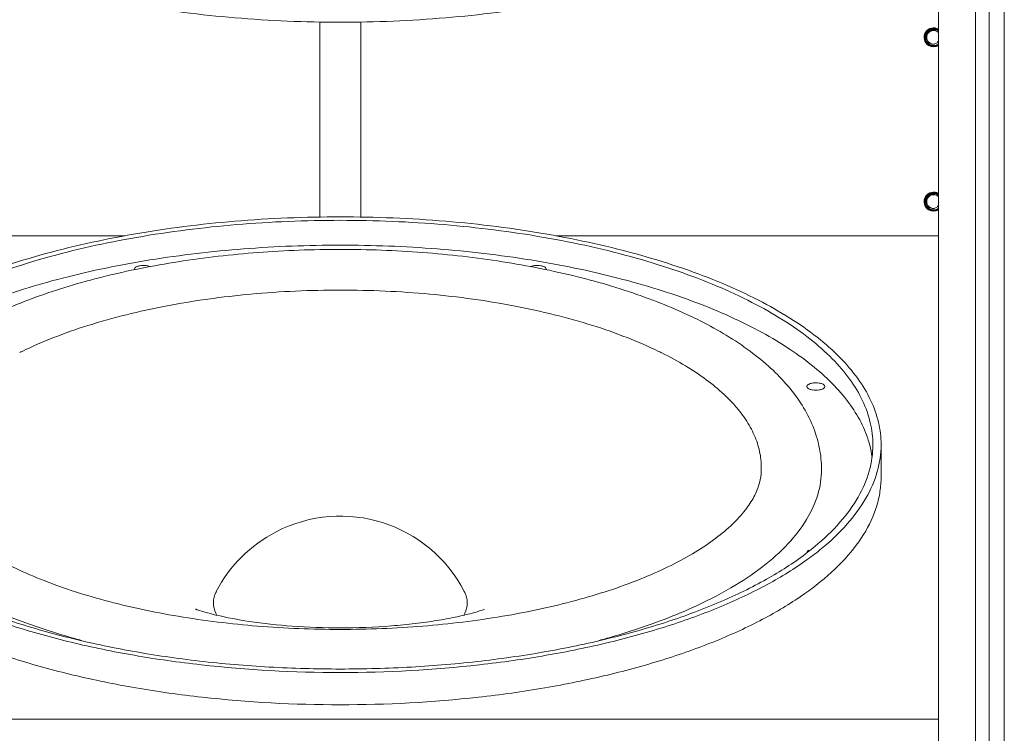
# Model space of a CAD drawing. Extents: x 13 to 460, y 50 to 791.
# Drawn here: x 118 to 164, y 186 to 220 of the extents above; entities that cross this region are included whole.
import ezdxf

# ---------------------------------------------------------------- set-up
doc = ezdxf.new("R2010")
doc.units = 0
doc.header["$MEASUREMENT"] = 0
doc.layers.add('レイヤー 1', color=7, linetype='Continuous', lineweight=0)

msp = doc.modelspace()

# ---------------------------------------------------------------- linework, layer by layer
at = {"layer": 'レイヤー 1', "color": 18, "lineweight": 0, "true_color": 0x040000}
for p, q in [((163.941, 263.813), (163.941, 166.472)), ((162.587, 169.503), (162.587, 260.784)), ((163.232, 260.783), (163.232, 169.502)), ((160.846, 170.792), (160.846, 259.495)), ((131.709, 210.54), (131.709, 219.746)), ((133.642, 210.54), (133.642, 219.746)), ((122.532, 209.664), (104.505, 209.664)), ((160.846, 209.664), (142.819, 209.664)), ((154.969, 200.591), (154.967, 200.596)), ((158.138, 199.833), (158.138, 198.313)), ((155.332, 198.665), (155.332, 198.682)), ((160.846, 186.908), (104.505, 186.908))]:
    msp.add_line(p, q, dxfattribs=at)
for points, knots in [([(107.212, 230.453), (107.212, 230.1), (107.255, 229.746), (107.336, 229.401), (107.419, 229.042), (107.544, 228.694), (107.702, 228.361), (107.871, 228.001), (108.078, 227.661), (108.309, 227.34), (108.563, 226.987), (108.846, 226.657), (109.151, 226.348), (109.485, 226.008), (109.845, 225.691), (110.219, 225.397), (110.63, 225.072), (111.061, 224.774), (111.504, 224.494), (111.987, 224.189), (112.484, 223.908), (112.993, 223.648), (113.541, 223.366), (114.102, 223.108), (114.671, 222.868), (115.279, 222.611), (115.897, 222.376), (116.523, 222.161), (117.185, 221.933), (117.854, 221.724), (118.529, 221.535), (119.978, 221.127), (121.449, 220.801), (122.932, 220.543), (124.513, 220.268), (126.107, 220.066), (127.708, 219.933), (129.36, 219.794), (131.017, 219.727), (132.675, 219.727), (134.333, 219.727), (135.991, 219.794), (137.643, 219.933), (139.243, 220.066), (140.837, 220.268), (142.42, 220.543), (143.903, 220.801), (145.374, 221.127), (146.822, 221.535), (147.497, 221.724), (148.167, 221.933), (148.829, 222.161), (149.454, 222.376), (150.073, 222.611), (150.681, 222.868), (151.249, 223.108), (151.81, 223.366), (152.359, 223.648), (152.867, 223.908), (153.364, 224.189), (153.848, 224.494), (154.29, 224.774), (154.72, 225.072), (155.132, 225.397), (155.507, 225.691), (155.866, 226.008), (156.2, 226.348), (156.506, 226.657), (156.789, 226.987), (157.042, 227.34), (157.274, 227.661), (157.481, 228.001), (157.648, 228.361), (157.806, 228.694), (157.932, 229.042), (158.015, 229.401), (158.097, 229.746), (158.138, 230.1), (158.138, 230.453)], [0, 0, 0, 0, 1, 1, 1, 2, 2, 2, 3, 3, 3, 4, 4, 4, 5, 5, 5, 6, 6, 6, 7, 7, 7, 8, 8, 8, 9, 9, 9, 10, 10, 10, 11, 11, 11, 12, 12, 12, 13, 13, 13, 14, 14, 14, 15, 15, 15, 16, 16, 16, 17, 17, 17, 18, 18, 18, 19, 19, 19, 20, 20, 20, 21, 21, 21, 22, 22, 22, 23, 23, 23, 24, 24, 24, 25, 25, 25, 26, 26, 26, 26]), ([(160.851, 219.395), (160.638, 219.526), (160.36, 219.46), (160.229, 219.247), (160.1, 219.035), (160.166, 218.756), (160.377, 218.626), (160.523, 218.538), (160.705, 218.538), (160.851, 218.626)], [0, 0, 0, 0, 1, 1, 1, 2, 2, 2, 3, 3, 3, 3]), ([(160.824, 219.374), (160.624, 219.489), (160.368, 219.421), (160.251, 219.221), (160.135, 219.02), (160.204, 218.764), (160.405, 218.649), (160.534, 218.573), (160.695, 218.573), (160.824, 218.649)], [0, 0, 0, 0, 1, 1, 1, 2, 2, 2, 3, 3, 3, 3]), ([(160.847, 219.343), (160.664, 219.472), (160.411, 219.428), (160.283, 219.244), (160.153, 219.06), (160.198, 218.807), (160.381, 218.679), (160.52, 218.581), (160.708, 218.581), (160.847, 218.679)], [0, 0, 0, 0, 1, 1, 1, 2, 2, 2, 3, 3, 3, 3]), ([(160.846, 219.32), (160.676, 219.448), (160.433, 219.415), (160.304, 219.243), (160.177, 219.073), (160.211, 218.83), (160.382, 218.701), (160.519, 218.598), (160.709, 218.598), (160.847, 218.702)], [0, 0, 0, 0, 1, 1, 1, 2, 2, 2, 3, 3, 3, 3]), ([(160.843, 219.237), (160.718, 219.364), (160.514, 219.366), (160.388, 219.24), (160.26, 219.116), (160.259, 218.912), (160.385, 218.785), (160.441, 218.728), (160.514, 218.694), (160.594, 218.689)], [0, 0, 0, 0, 1, 1, 1, 2, 2, 2, 3, 3, 3, 3]), ([(160.422, 218.742), (160.406, 218.753), (160.391, 218.765), (160.376, 218.779), (160.361, 218.792), (160.348, 218.806), (160.338, 218.822), (160.325, 218.838), (160.314, 218.855), (160.305, 218.873), (160.297, 218.891), (160.29, 218.909), (160.284, 218.928), (160.279, 218.947), (160.274, 218.967), (160.272, 218.986), (160.271, 219.005), (160.269, 219.026), (160.271, 219.045), (160.272, 219.065), (160.274, 219.085), (160.279, 219.105), (160.284, 219.123), (160.29, 219.142), (160.297, 219.159), (160.305, 219.178), (160.314, 219.195), (160.325, 219.213), (160.336, 219.229), (160.348, 219.245), (160.36, 219.26), (160.374, 219.274), (160.389, 219.287), (160.404, 219.3), (160.42, 219.312), (160.436, 219.323), (160.453, 219.333), (160.471, 219.342), (160.489, 219.351), (160.507, 219.357), (160.527, 219.363), (160.545, 219.368), (160.564, 219.372), (160.584, 219.376), (160.604, 219.377), (160.624, 219.378), (160.644, 219.378), (160.663, 219.377), (160.683, 219.373)], [0, 0, 0, 0, 1, 1, 1, 2, 2, 2, 3, 3, 3, 4, 4, 4, 5, 5, 5, 6, 6, 6, 7, 7, 7, 8, 8, 8, 9, 9, 9, 10, 10, 10, 11, 11, 11, 12, 12, 12, 13, 13, 13, 14, 14, 14, 15, 15, 15, 16, 16, 16, 16]), ([(160.593, 218.689), (160.62, 218.691), (160.646, 218.695), (160.671, 218.703), (160.695, 218.712), (160.72, 218.722), (160.741, 218.736), (160.764, 218.75), (160.784, 218.766), (160.802, 218.786), (160.82, 218.806), (160.835, 218.827), (160.846, 218.851)], [0, 0, 0, 0, 1, 1, 1, 2, 2, 2, 3, 3, 3, 4, 4, 4, 4]), ([(160.851, 211.66), (160.638, 211.79), (160.36, 211.724), (160.229, 211.512), (160.1, 211.299), (160.166, 211.021), (160.377, 210.89), (160.523, 210.802), (160.705, 210.802), (160.851, 210.89)], [0, 0, 0, 0, 1, 1, 1, 2, 2, 2, 3, 3, 3, 3]), ([(160.824, 211.638), (160.624, 211.753), (160.368, 211.685), (160.251, 211.485), (160.135, 211.285), (160.204, 211.029), (160.405, 210.913), (160.534, 210.837), (160.695, 210.837), (160.824, 210.913)], [0, 0, 0, 0, 1, 1, 1, 2, 2, 2, 3, 3, 3, 3]), ([(160.847, 211.607), (160.664, 211.737), (160.411, 211.692), (160.283, 211.508), (160.153, 211.324), (160.198, 211.072), (160.381, 210.943), (160.52, 210.845), (160.708, 210.845), (160.847, 210.943)], [0, 0, 0, 0, 1, 1, 1, 2, 2, 2, 3, 3, 3, 3]), ([(160.846, 211.584), (160.676, 211.713), (160.433, 211.679), (160.304, 211.507), (160.177, 211.337), (160.211, 211.095), (160.382, 210.965), (160.519, 210.862), (160.709, 210.862), (160.847, 210.967)], [0, 0, 0, 0, 1, 1, 1, 2, 2, 2, 3, 3, 3, 3]), ([(160.843, 211.502), (160.718, 211.629), (160.514, 211.63), (160.388, 211.504), (160.26, 211.38), (160.259, 211.176), (160.385, 211.049), (160.441, 210.992), (160.514, 210.959), (160.594, 210.954)], [0, 0, 0, 0, 1, 1, 1, 2, 2, 2, 3, 3, 3, 3]), ([(160.422, 211.006), (160.406, 211.016), (160.391, 211.029), (160.376, 211.042), (160.361, 211.056), (160.348, 211.071), (160.338, 211.086), (160.325, 211.103), (160.314, 211.12), (160.305, 211.137), (160.297, 211.156), (160.29, 211.173), (160.284, 211.192), (160.279, 211.212), (160.274, 211.23), (160.272, 211.25), (160.271, 211.27), (160.269, 211.29), (160.271, 211.31), (160.272, 211.33), (160.274, 211.348), (160.279, 211.368), (160.284, 211.387), (160.29, 211.407), (160.297, 211.424), (160.305, 211.443), (160.314, 211.46), (160.325, 211.476), (160.336, 211.494), (160.348, 211.509), (160.36, 211.524), (160.374, 211.539), (160.389, 211.552), (160.404, 211.565), (160.42, 211.576), (160.436, 211.587), (160.453, 211.597), (160.471, 211.606), (160.489, 211.614), (160.507, 211.622), (160.527, 211.628), (160.545, 211.633), (160.564, 211.636), (160.584, 211.639), (160.604, 211.642), (160.624, 211.642), (160.644, 211.642), (160.663, 211.64), (160.683, 211.638)], [0, 0, 0, 0, 1, 1, 1, 2, 2, 2, 3, 3, 3, 4, 4, 4, 5, 5, 5, 6, 6, 6, 7, 7, 7, 8, 8, 8, 9, 9, 9, 10, 10, 10, 11, 11, 11, 12, 12, 12, 13, 13, 13, 14, 14, 14, 15, 15, 15, 16, 16, 16, 16]), ([(160.593, 210.954), (160.62, 210.955), (160.646, 210.96), (160.671, 210.967), (160.695, 210.976), (160.72, 210.986), (160.741, 211.001), (160.764, 211.015), (160.784, 211.031), (160.802, 211.051), (160.82, 211.071), (160.835, 211.092), (160.846, 211.115)], [0, 0, 0, 0, 1, 1, 1, 2, 2, 2, 3, 3, 3, 4, 4, 4, 4]), ([(158.138, 199.833), (158.138, 200.187), (158.097, 200.54), (158.015, 200.885), (157.932, 201.243), (157.806, 201.593), (157.648, 201.926), (157.481, 202.285), (157.274, 202.626), (157.042, 202.947), (156.789, 203.3), (156.506, 203.629), (156.2, 203.938), (155.866, 204.278), (155.507, 204.594), (155.132, 204.89), (154.72, 205.215), (154.29, 205.513), (153.848, 205.793), (153.364, 206.097), (152.867, 206.377), (152.359, 206.638), (151.81, 206.92), (151.249, 207.179), (150.681, 207.418), (150.073, 207.675), (149.454, 207.909), (148.829, 208.125), (148.167, 208.354), (147.497, 208.563), (146.821, 208.752), (145.374, 209.16), (143.903, 209.484), (142.42, 209.743), (140.837, 210.019), (139.243, 210.22), (137.643, 210.353), (135.992, 210.493), (134.333, 210.56), (132.676, 210.56), (131.019, 210.56), (129.36, 210.493), (127.708, 210.353), (126.107, 210.22), (124.513, 210.019), (122.932, 209.743), (121.449, 209.484), (119.978, 209.16), (118.529, 208.752), (117.854, 208.563), (117.185, 208.354), (116.523, 208.125), (115.897, 207.909), (115.279, 207.675), (114.671, 207.418), (114.102, 207.179), (113.541, 206.92), (112.993, 206.638), (112.484, 206.377), (111.987, 206.097), (111.504, 205.793), (111.061, 205.513), (110.63, 205.215), (110.219, 204.89), (109.845, 204.594), (109.485, 204.278), (109.151, 203.938), (108.846, 203.629), (108.563, 203.3), (108.309, 202.947), (108.078, 202.626), (107.871, 202.285), (107.702, 201.926), (107.544, 201.593), (107.419, 201.243), (107.335, 200.885), (107.255, 200.54), (107.212, 200.187), (107.212, 199.833)], [0, 0, 0, 0, 1, 1, 1, 2, 2, 2, 3, 3, 3, 4, 4, 4, 5, 5, 5, 6, 6, 6, 7, 7, 7, 8, 8, 8, 9, 9, 9, 10, 10, 10, 11, 11, 11, 12, 12, 12, 13, 13, 13, 14, 14, 14, 15, 15, 15, 16, 16, 16, 17, 17, 17, 18, 18, 18, 19, 19, 19, 20, 20, 20, 21, 21, 21, 22, 22, 22, 23, 23, 23, 24, 24, 24, 25, 25, 25, 26, 26, 26, 26]), ([(107.599, 199.833), (107.599, 200.18), (107.641, 200.53), (107.72, 200.869), (107.803, 201.222), (107.926, 201.567), (108.082, 201.895), (108.248, 202.247), (108.451, 202.582), (108.68, 202.899), (108.928, 203.246), (109.208, 203.571), (109.508, 203.876), (109.837, 204.211), (110.191, 204.522), (110.561, 204.813), (110.966, 205.133), (111.389, 205.427), (111.825, 205.702), (112.301, 206.002), (112.791, 206.278), (113.291, 206.535), (113.832, 206.812), (114.384, 207.067), (114.944, 207.302), (115.544, 207.556), (116.152, 207.786), (116.768, 207.998), (117.419, 208.225), (118.079, 208.43), (118.743, 208.616), (120.171, 209.018), (121.619, 209.339), (123.08, 209.592), (124.638, 209.865), (126.208, 210.062), (127.783, 210.194), (129.41, 210.33), (131.042, 210.397), (132.675, 210.397), (134.309, 210.397), (135.941, 210.33), (137.569, 210.194), (139.144, 210.062), (140.714, 209.865), (142.272, 209.592), (143.732, 209.339), (145.182, 209.018), (146.608, 208.616), (147.273, 208.43), (147.932, 208.225), (148.583, 207.998), (149.199, 207.786), (149.808, 207.556), (150.407, 207.302), (150.967, 207.067), (151.52, 206.812), (152.06, 206.535), (152.561, 206.278), (153.051, 206.002), (153.526, 205.702), (153.962, 205.427), (154.386, 205.133), (154.791, 204.813), (155.159, 204.522), (155.514, 204.211), (155.843, 203.876), (156.142, 203.571), (156.423, 203.246), (156.672, 202.899), (156.9, 202.582), (157.104, 202.247), (157.271, 201.895), (157.426, 201.567), (157.548, 201.222), (157.631, 200.869), (157.711, 200.53), (157.752, 200.18), (157.752, 199.833)], [0, 0, 0, 0, 1, 1, 1, 2, 2, 2, 3, 3, 3, 4, 4, 4, 5, 5, 5, 6, 6, 6, 7, 7, 7, 8, 8, 8, 9, 9, 9, 10, 10, 10, 11, 11, 11, 12, 12, 12, 13, 13, 13, 14, 14, 14, 15, 15, 15, 16, 16, 16, 17, 17, 17, 18, 18, 18, 19, 19, 19, 20, 20, 20, 21, 21, 21, 22, 22, 22, 23, 23, 23, 24, 24, 24, 25, 25, 25, 26, 26, 26, 26]), ([(157.605, 199.805), (157.521, 200.133), (157.401, 200.453), (157.255, 200.76), (157.097, 201.087), (156.908, 201.399), (156.698, 201.696), (156.469, 202.017), (156.213, 202.32), (155.94, 202.606), (155.642, 202.918), (155.322, 203.21), (154.989, 203.484), (154.625, 203.784), (154.243, 204.062), (153.85, 204.322), (153.425, 204.605), (152.985, 204.868), (152.536, 205.113), (152.053, 205.378), (151.559, 205.623), (151.055, 205.85), (150.519, 206.094), (149.974, 206.318), (149.423, 206.526), (148.222, 206.98), (146.993, 207.358), (145.75, 207.679), (144.395, 208.027), (143.022, 208.307), (141.642, 208.529), (140.181, 208.766), (138.71, 208.937), (137.234, 209.052), (135.718, 209.17), (134.197, 209.228), (132.675, 209.228), (131.154, 209.228), (129.633, 209.17), (128.117, 209.052), (126.641, 208.937), (125.17, 208.766), (123.709, 208.529), (122.328, 208.307), (120.957, 208.027), (119.601, 207.679), (118.358, 207.358), (117.13, 206.98), (115.928, 206.526), (115.378, 206.318), (114.832, 206.094), (114.296, 205.85), (113.794, 205.623), (113.299, 205.378), (112.815, 205.113), (112.366, 204.868), (111.926, 204.605), (111.5, 204.322), (111.108, 204.062), (110.726, 203.784), (110.362, 203.484), (110.029, 203.21), (109.709, 202.918), (109.411, 202.606), (109.139, 202.32), (108.882, 202.017), (108.654, 201.696), (108.444, 201.399), (108.255, 201.087), (108.098, 200.76), (107.95, 200.453), (107.831, 200.133), (107.746, 199.805)], [0, 0, 0, 0, 1, 1, 1, 2, 2, 2, 3, 3, 3, 4, 4, 4, 5, 5, 5, 6, 6, 6, 7, 7, 7, 8, 8, 8, 9, 9, 9, 10, 10, 10, 11, 11, 11, 12, 12, 12, 13, 13, 13, 14, 14, 14, 15, 15, 15, 16, 16, 16, 17, 17, 17, 18, 18, 18, 19, 19, 19, 20, 20, 20, 21, 21, 21, 22, 22, 22, 23, 23, 23, 24, 24, 24, 24]), ([(132.675, 209.029), (131.384, 209.029), (130.09, 208.98), (128.801, 208.883), (127.544, 208.787), (126.29, 208.644), (125.044, 208.449), (123.859, 208.263), (122.68, 208.03), (121.516, 207.739), (120.435, 207.471), (119.365, 207.151), (118.319, 206.772), (117.369, 206.426), (116.437, 206.03), (115.54, 205.565), (114.739, 205.149), (113.966, 204.679), (113.248, 204.135), (112.92, 203.886), (112.604, 203.621), (112.305, 203.338), (112.021, 203.07), (111.751, 202.786), (111.505, 202.484), (111.269, 202.195), (111.051, 201.892), (110.861, 201.571), (110.676, 201.261), (110.515, 200.937), (110.386, 200.601)], [0, 0, 0, 0, 1, 1, 1, 2, 2, 2, 3, 3, 3, 4, 4, 4, 5, 5, 5, 6, 6, 6, 7, 7, 7, 8, 8, 8, 9, 9, 9, 10, 10, 10, 10]), ([(154.967, 200.597), (154.838, 200.934), (154.678, 201.258), (154.493, 201.568), (154.303, 201.888), (154.085, 202.193), (153.85, 202.481), (153.602, 202.782), (153.334, 203.067), (153.05, 203.336), (152.75, 203.619), (152.434, 203.884), (152.106, 204.133), (151.389, 204.678), (150.615, 205.148), (149.814, 205.564), (148.917, 206.029), (147.986, 206.425), (147.036, 206.77), (145.987, 207.15), (144.918, 207.47), (143.838, 207.74), (142.673, 208.029), (141.495, 208.263), (140.309, 208.448), (139.062, 208.645), (137.809, 208.788), (136.551, 208.883), (135.261, 208.98), (133.968, 209.029), (132.675, 209.029)], [0, 0, 0, 0, 1, 1, 1, 2, 2, 2, 3, 3, 3, 4, 4, 4, 5, 5, 5, 6, 6, 6, 7, 7, 7, 8, 8, 8, 9, 9, 9, 10, 10, 10, 10]), ([(123.4, 208.274), (123.347, 208.274), (123.293, 208.27), (123.24, 208.26), (123.215, 208.255), (123.191, 208.25), (123.168, 208.244), (123.145, 208.238), (123.125, 208.232), (123.104, 208.222), (123.047, 208.197), (122.981, 208.156), (122.981, 208.097)], [0, 0, 0, 0, 1, 1, 1, 2, 2, 2, 3, 3, 3, 4, 4, 4, 4]), ([(123.722, 208.21), (123.677, 208.234), (123.627, 208.247), (123.578, 208.257), (123.519, 208.269), (123.459, 208.274), (123.4, 208.274)], [0, 0, 0, 0, 1, 1, 1, 2, 2, 2, 2]), ([(141.951, 208.274), (141.892, 208.274), (141.832, 208.269), (141.773, 208.257), (141.724, 208.248), (141.674, 208.233), (141.629, 208.211)], [0, 0, 0, 0, 1, 1, 1, 2, 2, 2, 2]), ([(142.37, 208.097), (142.37, 208.156), (142.304, 208.198), (142.247, 208.223), (142.226, 208.232), (142.205, 208.238), (142.184, 208.244), (142.161, 208.25), (142.136, 208.255), (142.111, 208.26), (142.059, 208.27), (142.005, 208.274), (141.951, 208.274)], [0, 0, 0, 0, 1, 1, 1, 2, 2, 2, 3, 3, 3, 4, 4, 4, 4]), ([(117.692, 204.228), (118.175, 204.462), (118.667, 204.676), (119.166, 204.872), (119.701, 205.082), (120.246, 205.271), (120.794, 205.445), (121.989, 205.822), (123.209, 206.119), (124.44, 206.357), (125.77, 206.612), (127.113, 206.797), (128.461, 206.921), (129.862, 207.049), (131.269, 207.112), (132.676, 207.112)], [0, 0, 0, 0, 1, 1, 1, 2, 2, 2, 3, 3, 3, 4, 4, 4, 5, 5, 5, 5]), ([(147.659, 204.228), (147.176, 204.462), (146.685, 204.676), (146.185, 204.872), (145.649, 205.082), (145.106, 205.271), (144.558, 205.445), (143.363, 205.822), (142.142, 206.119), (140.912, 206.357), (139.582, 206.612), (138.239, 206.797), (136.89, 206.921), (135.489, 207.049), (134.083, 207.112), (132.675, 207.112)], [0, 0, 0, 0, 1, 1, 1, 2, 2, 2, 3, 3, 3, 4, 4, 4, 5, 5, 5, 5]), ([(152.486, 198.46), (152.509, 198.716), (152.502, 198.974), (152.468, 199.229), (152.433, 199.49), (152.369, 199.748), (152.281, 199.995), (152.189, 200.257), (152.068, 200.51), (151.928, 200.751), (151.778, 201.011), (151.602, 201.257), (151.411, 201.49), (151.203, 201.743), (150.974, 201.982), (150.734, 202.204), (150.472, 202.449), (150.194, 202.677), (149.905, 202.891), (149.591, 203.123), (149.264, 203.34), (148.929, 203.541), (148.566, 203.761), (148.193, 203.964), (147.814, 204.153)], [0, 0, 0, 0, 1, 1, 1, 2, 2, 2, 3, 3, 3, 4, 4, 4, 5, 5, 5, 6, 6, 6, 7, 7, 7, 8, 8, 8, 8]), ([(155.069, 202.748), (155.015, 202.748), (154.962, 202.744), (154.908, 202.734), (154.885, 202.729), (154.86, 202.724), (154.836, 202.718), (154.815, 202.712), (154.794, 202.706), (154.773, 202.696), (154.716, 202.671), (154.65, 202.63), (154.65, 202.571)], [0, 0, 0, 0, 1, 1, 1, 2, 2, 2, 3, 3, 3, 4, 4, 4, 4]), ([(155.488, 202.572), (155.488, 202.63), (155.422, 202.672), (155.365, 202.697), (155.343, 202.706), (155.322, 202.712), (155.302, 202.718), (155.278, 202.724), (155.254, 202.729), (155.229, 202.734), (155.176, 202.744), (155.122, 202.748), (155.069, 202.748)], [0, 0, 0, 0, 1, 1, 1, 2, 2, 2, 3, 3, 3, 4, 4, 4, 4]), ([(154.65, 202.572), (154.65, 202.513), (154.716, 202.471), (154.773, 202.446), (154.794, 202.437), (154.815, 202.431), (154.835, 202.425), (154.86, 202.419), (154.884, 202.412), (154.909, 202.409), (154.962, 202.399), (155.015, 202.395), (155.069, 202.395)], [0, 0, 0, 0, 1, 1, 1, 2, 2, 2, 3, 3, 3, 4, 4, 4, 4]), ([(155.069, 202.395), (155.122, 202.395), (155.176, 202.399), (155.229, 202.409), (155.253, 202.412), (155.278, 202.418), (155.301, 202.425), (155.322, 202.431), (155.344, 202.437), (155.365, 202.447), (155.422, 202.471), (155.488, 202.513), (155.488, 202.571)], [0, 0, 0, 0, 1, 1, 1, 2, 2, 2, 3, 3, 3, 4, 4, 4, 4]), ([(155.332, 198.682), (155.331, 199.007), (155.299, 199.33), (155.238, 199.65), (155.176, 199.97), (155.086, 200.286), (154.969, 200.591)], [0, 0, 0, 0, 1, 1, 1, 2, 2, 2, 2]), ([(157.752, 199.833), (157.752, 199.416), (157.691, 198.997), (157.578, 198.593), (157.459, 198.165), (157.28, 197.756), (157.06, 197.369), (156.818, 196.944), (156.528, 196.549), (156.204, 196.18), (155.844, 195.768), (155.446, 195.39), (155.024, 195.042)], [0, 0, 0, 0, 1, 1, 1, 2, 2, 2, 3, 3, 3, 4, 4, 4, 4]), ([(158.138, 199.833), (158.138, 199.407), (158.076, 198.978), (157.961, 198.566), (157.837, 198.129), (157.653, 197.71), (157.428, 197.317), (157.18, 196.883), (156.88, 196.479), (156.549, 196.103), (156.179, 195.682), (155.769, 195.296), (155.336, 194.941)], [0, 0, 0, 0, 1, 1, 1, 2, 2, 2, 3, 3, 3, 4, 4, 4, 4]), ([(110.02, 198.664), (110.02, 198.263), (110.082, 197.86), (110.196, 197.475), (110.318, 197.065), (110.5, 196.673), (110.721, 196.306), (110.968, 195.898), (111.264, 195.523), (111.589, 195.174), (111.956, 194.781), (112.358, 194.424), (112.784, 194.096), (113.261, 193.726), (113.767, 193.393), (114.288, 193.088), (114.867, 192.749), (115.467, 192.446), (116.078, 192.167), (116.749, 191.864), (117.432, 191.593), (118.126, 191.348), (118.876, 191.084), (119.634, 190.85), (120.402, 190.642)], [0, 0, 0, 0, 1, 1, 1, 2, 2, 2, 3, 3, 3, 4, 4, 4, 5, 5, 5, 6, 6, 6, 7, 7, 7, 8, 8, 8, 8]), ([(112.865, 198.463), (112.881, 198.272), (112.919, 198.085), (112.978, 197.903), (113.044, 197.696), (113.134, 197.497), (113.241, 197.306), (113.366, 197.083), (113.514, 196.871), (113.674, 196.671), (113.864, 196.436), (114.074, 196.217), (114.294, 196.012), (114.55, 195.775), (114.822, 195.554), (115.103, 195.348), (115.421, 195.116), (115.752, 194.9), (116.091, 194.7), (116.466, 194.476), (116.853, 194.271), (117.246, 194.08), (117.676, 193.871), (118.115, 193.68), (118.558, 193.502), (119.035, 193.309), (119.52, 193.134), (120.009, 192.972), (120.53, 192.801), (121.054, 192.644), (121.584, 192.502), (122.722, 192.194), (123.876, 191.949), (125.038, 191.754), (126.279, 191.545), (127.528, 191.393), (128.783, 191.291), (130.079, 191.187), (131.378, 191.136), (132.676, 191.136)], [0, 0, 0, 0, 1, 1, 1, 2, 2, 2, 3, 3, 3, 4, 4, 4, 5, 5, 5, 6, 6, 6, 7, 7, 7, 8, 8, 8, 9, 9, 9, 10, 10, 10, 11, 11, 11, 12, 12, 12, 13, 13, 13, 13]), ([(132.675, 191.136), (133.973, 191.136), (135.273, 191.188), (136.568, 191.291), (137.823, 191.393), (139.072, 191.545), (140.313, 191.753), (141.476, 191.949), (142.628, 192.195), (143.767, 192.502), (144.793, 192.778), (145.808, 193.105), (146.792, 193.502), (147.236, 193.679), (147.674, 193.871), (148.104, 194.08), (148.498, 194.271), (148.884, 194.476), (149.26, 194.699), (149.598, 194.9), (149.93, 195.115), (150.249, 195.348), (150.528, 195.554), (150.801, 195.773), (151.056, 196.011), (151.277, 196.217), (151.487, 196.436), (151.676, 196.671), (151.838, 196.871), (151.984, 197.082), (152.11, 197.306), (152.217, 197.496), (152.308, 197.695), (152.374, 197.903), (152.432, 198.085), (152.472, 198.272), (152.488, 198.462)], [0, 0, 0, 0, 1, 1, 1, 2, 2, 2, 3, 3, 3, 4, 4, 4, 5, 5, 5, 6, 6, 6, 7, 7, 7, 8, 8, 8, 9, 9, 9, 10, 10, 10, 11, 11, 11, 12, 12, 12, 12]), ([(144.951, 190.642), (145.717, 190.85), (146.476, 191.083), (147.225, 191.348), (147.919, 191.593), (148.604, 191.864), (149.274, 192.169), (149.886, 192.445), (150.484, 192.749), (151.064, 193.089), (151.585, 193.393), (152.09, 193.727), (152.569, 194.096), (152.994, 194.424), (153.397, 194.782), (153.764, 195.175), (154.088, 195.523), (154.384, 195.9), (154.63, 196.308), (154.852, 196.675), (155.033, 197.066), (155.156, 197.477), (155.271, 197.862), (155.333, 198.265), (155.333, 198.665)], [0, 0, 0, 0, 1, 1, 1, 2, 2, 2, 3, 3, 3, 4, 4, 4, 5, 5, 5, 6, 6, 6, 7, 7, 7, 8, 8, 8, 8]), ([(158.138, 198.313), (158.138, 198.084), (158.121, 197.857), (158.087, 197.631), (158.053, 197.401), (158, 197.173), (157.932, 196.95), (157.789, 196.479), (157.576, 196.03), (157.318, 195.61), (157.027, 195.141), (156.681, 194.711), (156.302, 194.313), (155.873, 193.863), (155.401, 193.455), (154.904, 193.081)], [0, 0, 0, 0, 1, 1, 1, 2, 2, 2, 3, 3, 3, 4, 4, 4, 5, 5, 5, 5]), ([(138.514, 192.919), (136.844, 196.144), (132.875, 197.403), (129.651, 195.732), (128.445, 195.108), (127.462, 194.125), (126.836, 192.919)], [0, 0, 0, 0, 1, 1, 1, 2, 2, 2, 2]), ([(154.679, 194.767), (154.108, 194.326), (153.503, 193.934), (152.877, 193.575), (152.177, 193.174), (151.454, 192.818), (150.715, 192.496), (149.902, 192.142), (149.072, 191.827), (148.23, 191.548), (147.32, 191.244), (146.397, 190.981), (145.467, 190.748), (144.477, 190.501), (143.478, 190.289), (142.474, 190.109), (141.424, 189.922), (140.367, 189.768), (139.308, 189.645), (138.215, 189.52), (137.118, 189.426), (136.021, 189.364), (134.907, 189.301), (133.791, 189.27), (132.676, 189.27), (131.559, 189.27), (130.444, 189.301), (129.33, 189.364), (128.232, 189.426), (127.137, 189.52), (126.044, 189.645), (124.984, 189.768), (123.928, 189.922), (122.877, 190.109), (121.872, 190.289), (120.875, 190.501), (119.885, 190.748), (118.954, 190.981), (118.032, 191.244), (117.121, 191.548), (116.28, 191.827), (115.449, 192.142), (114.636, 192.496), (113.897, 192.818), (113.174, 193.174), (112.474, 193.575), (111.848, 193.934), (111.242, 194.326), (110.672, 194.767)], [0, 0, 0, 0, 1, 1, 1, 2, 2, 2, 3, 3, 3, 4, 4, 4, 5, 5, 5, 6, 6, 6, 7, 7, 7, 8, 8, 8, 9, 9, 9, 10, 10, 10, 11, 11, 11, 12, 12, 12, 13, 13, 13, 14, 14, 14, 15, 15, 15, 16, 16, 16, 16]), ([(154.675, 194.817), (154.67, 194.812), (154.667, 194.807), (154.664, 194.802), (154.656, 194.788), (154.649, 194.772), (154.649, 194.757)], [0, 0, 0, 0, 1, 1, 1, 2, 2, 2, 2]), ([(154.729, 194.86), (154.724, 194.858), (154.718, 194.854), (154.713, 194.85), (154.7, 194.84), (154.687, 194.83), (154.675, 194.817)], [0, 0, 0, 0, 1, 1, 1, 2, 2, 2, 2]), ([(154.66, 194.421), (154.069, 193.996), (153.446, 193.613), (152.806, 193.265), (152.093, 192.877), (151.359, 192.531), (150.61, 192.219), (149.791, 191.877), (148.955, 191.573), (148.11, 191.302), (147.2, 191.009), (146.278, 190.755), (145.35, 190.531), (144.365, 190.292), (143.371, 190.088), (142.374, 189.915), (141.332, 189.735), (140.284, 189.587), (139.234, 189.469), (137.058, 189.224), (134.867, 189.107), (132.675, 189.107), (130.485, 189.107), (128.293, 189.224), (126.118, 189.469), (125.067, 189.587), (124.019, 189.735), (122.978, 189.915), (121.98, 190.088), (120.986, 190.292), (120.002, 190.531), (119.073, 190.755), (118.151, 191.009), (117.241, 191.302), (116.396, 191.573), (115.56, 191.877), (114.742, 192.219), (113.992, 192.531), (113.259, 192.877), (112.545, 193.265), (111.905, 193.613), (111.282, 193.996), (110.691, 194.421)], [0, 0, 0, 0, 1, 1, 1, 2, 2, 2, 3, 3, 3, 4, 4, 4, 5, 5, 5, 6, 6, 6, 7, 7, 7, 8, 8, 8, 9, 9, 9, 10, 10, 10, 11, 11, 11, 12, 12, 12, 13, 13, 13, 14, 14, 14, 14]), ([(126.748, 192.703), (126.753, 192.721), (126.759, 192.739), (126.767, 192.757), (126.787, 192.812), (126.81, 192.867), (126.837, 192.919)], [0, 0, 0, 0, 1, 1, 1, 2, 2, 2, 2]), ([(138.603, 192.703), (138.597, 192.721), (138.592, 192.739), (138.584, 192.757), (138.565, 192.812), (138.541, 192.867), (138.514, 192.919)], [0, 0, 0, 0, 1, 1, 1, 2, 2, 2, 2]), ([(154.552, 192.824), (153.956, 192.404), (153.333, 192.026), (152.69, 191.682), (151.978, 191.3), (151.243, 190.959), (150.495, 190.65), (149.678, 190.314), (148.846, 190.015), (148.003, 189.748), (147.098, 189.461), (146.181, 189.208), (145.255, 188.988), (144.277, 188.753), (143.291, 188.553), (142.3, 188.383), (141.264, 188.205), (140.226, 188.059), (139.181, 187.943), (137.023, 187.703), (134.85, 187.587), (132.675, 187.587), (130.502, 187.587), (128.328, 187.703), (126.169, 187.943), (125.125, 188.059), (124.086, 188.205), (123.053, 188.383), (122.061, 188.553), (121.073, 188.753), (120.095, 188.988), (119.171, 189.208), (118.253, 189.461), (117.348, 189.748), (116.505, 190.015), (115.672, 190.314), (114.855, 190.65), (114.108, 190.959), (113.375, 191.3), (112.661, 191.682), (112.019, 192.026), (111.394, 192.404), (110.8, 192.824)], [0, 0, 0, 0, 1, 1, 1, 2, 2, 2, 3, 3, 3, 4, 4, 4, 5, 5, 5, 6, 6, 6, 7, 7, 7, 8, 8, 8, 9, 9, 9, 10, 10, 10, 11, 11, 11, 12, 12, 12, 13, 13, 13, 14, 14, 14, 14]), ([(126.862, 191.799), (126.785, 191.936), (126.728, 192.091), (126.708, 192.249), (126.698, 192.323), (126.697, 192.4), (126.705, 192.476), (126.711, 192.552), (126.726, 192.629), (126.748, 192.702)], [0, 0, 0, 0, 1, 1, 1, 2, 2, 2, 3, 3, 3, 3]), ([(138.489, 191.799), (138.566, 191.937), (138.623, 192.091), (138.643, 192.248), (138.653, 192.324), (138.654, 192.4), (138.647, 192.475), (138.641, 192.553), (138.626, 192.628), (138.603, 192.703)], [0, 0, 0, 0, 1, 1, 1, 2, 2, 2, 3, 3, 3, 3]), ([(125.975, 192.038), (125.947, 192.052), (125.929, 192.061), (125.89, 192.077), (125.875, 192.083), (125.857, 192.091), (125.857, 192.091), (125.859, 192.091), (125.872, 192.084), (125.885, 192.081), (125.924, 192.064), (125.944, 192.059), (125.974, 192.049)], [0, 0, 0, 0, 1, 1, 1, 2, 2, 2, 3, 3, 3, 4, 4, 4, 4]), ([(125.974, 192.049), (126.079, 192.013), (126.187, 191.98), (126.296, 191.949), (126.47, 191.9), (126.645, 191.855), (126.82, 191.813), (127.335, 191.69), (127.856, 191.594), (128.381, 191.515), (129.056, 191.414), (129.733, 191.341), (130.415, 191.291), (131.167, 191.235), (131.922, 191.209), (132.675, 191.209)], [0, 0, 0, 0, 1, 1, 1, 2, 2, 2, 3, 3, 3, 4, 4, 4, 5, 5, 5, 5]), ([(132.675, 191.208), (133.48, 191.208), (134.284, 191.238), (135.086, 191.302), (135.459, 191.331), (135.833, 191.368), (136.205, 191.412), (136.545, 191.452), (136.882, 191.499), (137.219, 191.554), (137.509, 191.601), (137.799, 191.653), (138.088, 191.714), (138.316, 191.762), (138.544, 191.814), (138.77, 191.872), (138.926, 191.912), (139.081, 191.956), (139.235, 192.003), (139.314, 192.026), (139.389, 192.053), (139.465, 192.08)], [0, 0, 0, 0, 1, 1, 1, 2, 2, 2, 3, 3, 3, 4, 4, 4, 5, 5, 5, 6, 6, 6, 7, 7, 7, 7])]:
    msp.add_open_spline(points, degree=3, knots=knots, dxfattribs=at)
for points in [[(160.847, 219.306), (160.799, 219.341), (160.742, 219.365), (160.683, 219.373)], [(160.422, 218.742), (160.473, 218.709), (160.533, 218.691), (160.594, 218.689)], [(160.847, 211.57), (160.799, 211.605), (160.742, 211.629), (160.683, 211.638)], [(160.422, 211.006), (160.473, 210.973), (160.533, 210.954), (160.594, 210.954)], [(117.692, 204.228), (117.654, 204.21), (117.615, 204.191), (117.578, 204.172)], [(147.774, 204.172), (147.737, 204.192), (147.697, 204.21), (147.658, 204.228)], [(147.814, 204.152), (147.8, 204.158), (147.788, 204.165), (147.774, 204.172)], [(157.713, 199.25), (157.689, 199.437), (157.652, 199.622), (157.605, 199.805)], [(154.679, 194.767), (154.796, 194.856), (154.91, 194.948), (155.023, 195.041)], [(155.008, 194.68), (155.119, 194.766), (155.228, 194.853), (155.336, 194.941)], [(154.66, 194.421), (154.778, 194.506), (154.893, 194.593), (155.008, 194.68)], [(154.552, 192.824), (154.671, 192.907), (154.788, 192.994), (154.905, 193.082)], [(120.401, 190.642), (120.427, 190.636), (120.453, 190.628), (120.481, 190.621)], [(144.871, 190.621), (144.897, 190.628), (144.924, 190.636), (144.95, 190.642)]]:
    msp.add_open_spline(points, degree=3, dxfattribs=at)

doc.saveas('drawing.dxf')
